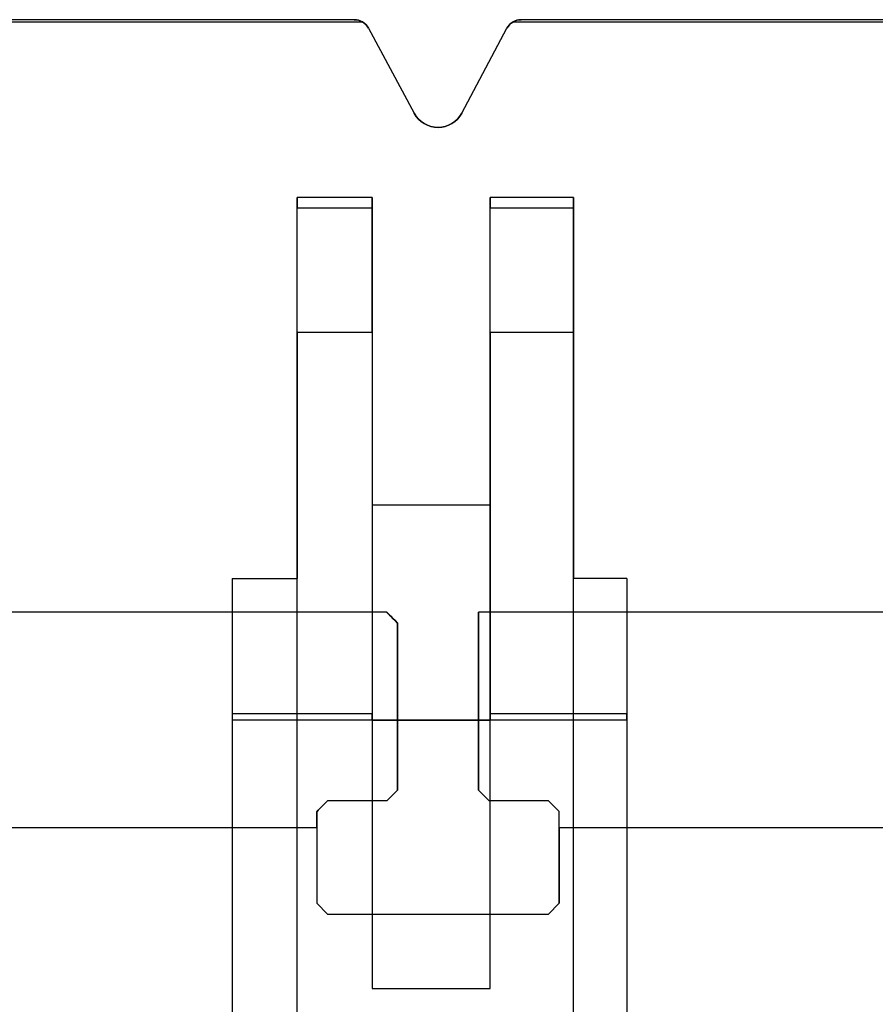
# Model space of a CAD drawing. Units: inches. Extents: x 10.73 to 14.27, y 13.65 to 19.55.
# Drawn here: x 12.79 to 13.41, y 18.83 to 19.55 of the extents above; entities that cross this region are included whole.
import ezdxf

# ---------------------------------------------------------------- set-up
doc = ezdxf.new("R2010")
doc.units = ezdxf.units.IN
doc.header["$MEASUREMENT"] = 0

# ---------------------------------------------------------------- blocks, each defined once
blk = doc.blocks.new('A$C7A1F3E2A')
at = {"color": 254, "true_color": 0xd4d9db}
for p, q in [((-0.53513, 2.95123, 0.06772), (0.53513, 2.95123, 0.06772)), ((0.64558, 2.95123, 0.06772), (1.66063, 2.95123, 0.06772)), ((0.53973, 2.94655), (0.53973, 2.94655, 0.06772)), ((0.53973, 2.94655, 0.06772), (0.57322, 2.88437, 0.06772)), ((0.60793, 2.88445, 0.06772), (0.64095, 2.94649, 0.06772)), ((0.64095, 2.94649), (0.64095, 2.94649, 0.06772)), ((0.57322, 2.88437), (0.57322, 2.88437, 0.06772)), ((0.60793, 2.88445), (0.60793, 2.88445, 0.06772)), ((0.54252, 2.82283, 0.06772), (0.4876, 2.82283, 0.06772)), ((0.4876, 2.0748, 0.06772), (0.4876, 2.82283, 0.06772)), ((0.54252, 2.82283, 0.06772), (0.4876, 2.82283, 0.06772)), ((0.54252, 2.82283, 0.06772), (0.54252, 2.59803, 0.06772)), ((0.68976, 2.82283, 0.06772), (0.62874, 2.82283, 0.06772)), ((0.62874, 2.59803, 0.06772), (0.62874, 2.82283, 0.06772)), ((0.68976, 2.82283, 0.06772), (0.62874, 2.82283, 0.06772)), ((0.68976, 2.0748, 0.06772), (0.68976, 2.82283, 0.06772)), ((0.54252, 2.81496, 0.19764), (0.4876, 2.81496, 0.19764)), ((0.54252, 2.81496, 0.07559), (0.4876, 2.81496, 0.07559)), ((0.68976, 2.81496, 0.19764), (0.62874, 2.81496, 0.19764)), ((0.68976, 2.81496, 0.07559), (0.62874, 2.81496, 0.07559)), ((0.54252, 2.72423, 0.34027), (0.4876, 2.72423, 0.34027)), ((0.68976, 2.72423, 0.34027), (0.62874, 2.72423, 0.34027)), ((0.62874, 2.59803, 0.06772), (0.54252, 2.59803, 0.06772)), ((0.54252, 2.44548, 0.47071), (0.44016, 2.44548, 0.47071)), ((0.72874, 2.44094, 2.69685), (0.44016, 2.44094, 2.69685)), ((0.44016, 2.44094, 2.69685), (0.44016, 1.82283, 2.69685)), ((0.54252, 2.44094, 0.47784), (0.44016, 2.44094, 0.47784)), ((0.72874, 2.44548, 0.47071), (0.62874, 2.44548, 0.47071)), ((0.72874, 2.44094, 0.47784), (0.62874, 2.44094, 0.47784)), ((0.72874, 2.44094, 2.69685), (0.72874, 1.82283, 2.69685))]:
    blk.add_line(p, q, dxfattribs=at)
at = {"color": 254, "true_color": 0xd4d9db, "extrusion": (0, 0.999747, 0.022492)}
for p, q in [((-0.53513, 2.95123, 0.06772), (0.53513, 2.95123, 0.06772)), ((0.52933, 2.95276), (-0.52933, 2.95276)), ((0.64558, 2.95123, 0.06772), (1.66063, 2.95123, 0.06772)), ((1.72441, 2.95276), (0.65138, 2.95276))]:
    blk.add_line(p, q, dxfattribs=at)
at = {"color": 254, "true_color": 0xd4d9db, "extrusion": (0, 6.12323e-17, -1)}
for p, q in [((0.52933, 2.95276), (-0.52933, 2.95276)), ((1.72441, 2.95276), (0.65138, 2.95276)), ((0.53973, 2.94655), (0.57322, 2.88437)), ((0.60793, 2.88445), (0.64095, 2.94649)), ((0.62874, 2.59803), (0.54252, 2.59803)), ((0.54252, 2.59803), (0.54252, 2.24488)), ((0.62874, 2.24488), (0.62874, 2.59803)), ((0.44016, 2.54443, 0.42441), (0.44016, 2.0748, 0.42441)), ((0.44016, 2.54443, 0.42441), (0.4876, 2.54443, 0.42441)), ((0.4876, 2.0748, 0.42441), (0.4876, 2.54443, 0.42441)), ((0.68976, 2.0748, 0.42441), (0.68976, 2.54443, 0.42441)), ((0.72874, 2.54443, 0.42441), (0.68976, 2.54443, 0.42441)), ((0.72874, 2.54443, 0.42441), (0.72874, 2.0748, 0.42441)), ((0.54252, 2.44094, 2.20472), (0.62874, 2.44094, 2.20472)), ((0.54252, 2.44094, 2.20472), (0.54252, 2.24488, 2.20472)), ((0.62874, 2.24488, 2.20472), (0.62874, 2.44094, 2.20472)), ((0.54252, 2.24488, 2.20472), (0.62874, 2.24488, 2.20472)), ((0.54252, 2.24488), (0.62874, 2.24488))]:
    blk.add_line(p, q, dxfattribs=at)
at = {"color": 254, "true_color": 0xd4d9db, "extrusion": (0.880415, 0.474204, 2.90366e-17)}
for p, q in [((0.53973, 2.94655, 0.06772), (0.57322, 2.88437, 0.06772)), ((0.53973, 2.94655), (0.57322, 2.88437)), ((0.53973, 2.94655), (0.53973, 2.94655, 0.06772)), ((0.57322, 2.88437), (0.57322, 2.88437, 0.06772))]:
    blk.add_line(p, q, dxfattribs=at)
at = {"color": 254, "true_color": 0xd4d9db, "extrusion": (-0.88274, 0.469861, 2.87707e-17)}
for p, q in [((0.60793, 2.88445, 0.06772), (0.64095, 2.94649, 0.06772)), ((0.60793, 2.88445), (0.64095, 2.94649)), ((0.64095, 2.94649), (0.64095, 2.94649, 0.06772)), ((0.60793, 2.88445), (0.60793, 2.88445, 0.06772))]:
    blk.add_line(p, q, dxfattribs=at)
at = {"color": 254, "true_color": 0xd4d9db, "extrusion": (-1, 0, 0)}
for p, q in [((0.4876, 2.0748, 0.06772), (0.4876, 2.82283, 0.06772)), ((0.62874, 2.59803, 0.06772), (0.62874, 2.82283, 0.06772)), ((0.4876, 2.81496, 0.07559), (0.4876, 2.81496, 0.19764)), ((0.62874, 2.81496, 0.07559), (0.62874, 2.81496, 0.19764)), ((0.4876, 2.72423, 0.34027), (0.4876, 2.54443, 0.42441)), ((0.62874, 2.72423, 0.34027), (0.62874, 2.44548, 0.47071)), ((0.62874, 2.59803), (0.62874, 2.59803, 0.06772)), ((0.62874, 2.24488), (0.62874, 2.59803)), ((0.44016, 2.54443, 0.42441), (0.44016, 2.44548, 0.47071)), ((0.44016, 2.54443, 0.42441), (0.44016, 2.0748, 0.42441)), ((0.4876, 2.0748, 0.42441), (0.4876, 2.54443, 0.42441)), ((0.44016, 2.44094, 2.69685), (0.44016, 1.82283, 2.69685)), ((0.44016, 2.44094, 2.69685), (0.44016, 2.44094, 0.47784)), ((0.62874, 2.24488, 2.20472), (0.62874, 2.44094, 2.20472)), ((0.62874, 2.44094, 2.20472), (0.62874, 2.44094, 0.47784)), ((0.62874, 2.24488), (0.62874, 2.24488, 2.20472))]:
    blk.add_line(p, q, dxfattribs=at)
at = {"color": 254, "true_color": 0xd4d9db, "extrusion": (1, 0, 0)}
for p, q in [((0.54252, 2.82283, 0.06772), (0.54252, 2.59803, 0.06772)), ((0.68976, 2.0748, 0.06772), (0.68976, 2.82283, 0.06772)), ((0.54252, 2.81496, 0.07559), (0.54252, 2.81496, 0.19764)), ((0.68976, 2.81496, 0.07559), (0.68976, 2.81496, 0.19764)), ((0.54252, 2.72423, 0.34027), (0.54252, 2.44548, 0.47071)), ((0.68976, 2.72423, 0.34027), (0.68976, 2.54443, 0.42441)), ((0.54252, 2.59803), (0.54252, 2.24488)), ((0.54252, 2.59803), (0.54252, 2.59803, 0.06772)), ((0.68976, 2.0748, 0.42441), (0.68976, 2.54443, 0.42441)), ((0.72874, 2.54443, 0.42441), (0.72874, 2.0748, 0.42441)), ((0.72874, 2.54443, 0.42441), (0.72874, 2.44548, 0.47071)), ((0.54252, 2.44094, 2.20472), (0.54252, 2.44094, 0.47784)), ((0.54252, 2.44094, 2.20472), (0.54252, 2.24488, 2.20472)), ((0.72874, 2.44094, 2.69685), (0.72874, 2.44094, 0.47784)), ((0.72874, 2.44094, 2.69685), (0.72874, 1.82283, 2.69685)), ((0.54252, 2.24488), (0.54252, 2.24488, 2.20472))]:
    blk.add_line(p, q, dxfattribs=at)
at = {"color": 254, "true_color": 0xd4d9db, "extrusion": (0, 1, 6.12323e-17)}
for p, q in [((0.4876, 2.81496, 0.07559), (0.4876, 2.81496, 0.19764)), ((0.54252, 2.81496, 0.19764), (0.4876, 2.81496, 0.19764)), ((0.54252, 2.81496, 0.07559), (0.4876, 2.81496, 0.07559)), ((0.54252, 2.81496, 0.07559), (0.54252, 2.81496, 0.19764)), ((0.68976, 2.81496, 0.07559), (0.62874, 2.81496, 0.07559)), ((0.62874, 2.81496, 0.07559), (0.62874, 2.81496, 0.19764)), ((0.68976, 2.81496, 0.19764), (0.62874, 2.81496, 0.19764)), ((0.68976, 2.81496, 0.07559), (0.68976, 2.81496, 0.19764)), ((0.72874, 2.44094, 2.69685), (0.44016, 2.44094, 2.69685)), ((0.54252, 2.44094, 0.47784), (0.44016, 2.44094, 0.47784)), ((0.44016, 2.44094, 2.69685), (0.44016, 2.44094, 0.47784)), ((0.54252, 2.44094, 2.20472), (0.62874, 2.44094, 2.20472)), ((0.54252, 2.44094, 2.20472), (0.54252, 2.44094, 0.47784)), ((0.72874, 2.44094, 0.47784), (0.62874, 2.44094, 0.47784)), ((0.62874, 2.44094, 2.20472), (0.62874, 2.44094, 0.47784)), ((0.72874, 2.44094, 2.69685), (0.72874, 2.44094, 0.47784)), ((0.54252, 2.24488), (0.54252, 2.24488, 2.20472)), ((0.54252, 2.24488, 2.20472), (0.62874, 2.24488, 2.20472)), ((0.54252, 2.24488), (0.62874, 2.24488)), ((0.62874, 2.24488), (0.62874, 2.24488, 2.20472))]:
    blk.add_line(p, q, dxfattribs=at)
at = {"color": 254, "true_color": 0xd4d9db, "extrusion": (0, 0.423838, 0.905738)}
for p, q in [((0.54252, 2.72423, 0.34027), (0.4876, 2.72423, 0.34027)), ((0.4876, 2.72423, 0.34027), (0.4876, 2.54443, 0.42441)), ((0.54252, 2.72423, 0.34027), (0.54252, 2.44548, 0.47071)), ((0.68976, 2.72423, 0.34027), (0.62874, 2.72423, 0.34027)), ((0.62874, 2.72423, 0.34027), (0.62874, 2.44548, 0.47071)), ((0.68976, 2.72423, 0.34027), (0.68976, 2.54443, 0.42441)), ((0.44016, 2.54443, 0.42441), (0.4876, 2.54443, 0.42441)), ((0.44016, 2.54443, 0.42441), (0.44016, 2.44548, 0.47071)), ((0.72874, 2.54443, 0.42441), (0.68976, 2.54443, 0.42441)), ((0.72874, 2.54443, 0.42441), (0.72874, 2.44548, 0.47071)), ((0.54252, 2.44548, 0.47071), (0.44016, 2.44548, 0.47071)), ((0.72874, 2.44548, 0.47071), (0.62874, 2.44548, 0.47071))]:
    blk.add_line(p, q, dxfattribs=at)
at = {"color": 254, "true_color": 0xd4d9db, "extrusion": (0, -1, -6.12323e-17)}
for p, q in [((0.62874, 2.59803, 0.06772), (0.54252, 2.59803, 0.06772)), ((0.54252, 2.59803), (0.54252, 2.59803, 0.06772)), ((0.62874, 2.59803), (0.54252, 2.59803)), ((0.62874, 2.59803), (0.62874, 2.59803, 0.06772))]:
    blk.add_line(p, q, dxfattribs=at)
at = {"color": 250, "extrusion": (0, 1, 6.12323e-17)}
for p, q in [((0.55315, 2.51969, 2.71654), (-0.55315, 2.51969, 2.71654)), ((0.55315, 2.51969, 2.69685), (-0.55315, 2.51969, 2.69685)), ((0.55315, 2.51969, 2.71654), (0.55315, 2.51969, 2.69685)), ((0.62024, 2.51969, 2.71654), (0.62024, 2.51969, 2.69685)), ((1.77165, 2.51969, 2.71654), (0.62024, 2.51969, 2.71654)), ((1.77165, 2.51969, 2.69685), (0.62024, 2.51969, 2.69685)), ((0.50984, 2.29921, 2.87402), (0.67126, 2.29921, 2.87402)), ((0.50984, 2.29921, 2.69685), (0.67126, 2.29921, 2.69685)), ((0.50984, 2.29921, 2.69685), (0.50984, 2.29921, 2.87402)), ((0.67126, 2.29921, 2.69685), (0.67126, 2.29921, 2.87402))]:
    blk.add_line(p, q, dxfattribs=at)
at = {"color": 250}
for p, q in [((0.55315, 2.51969, 2.71654), (-0.55315, 2.51969, 2.71654)), ((1.77165, 2.51969, 2.71654), (0.62024, 2.51969, 2.71654)), ((0.55315, 2.38189, 2.87278), (0.50984, 2.38189, 2.87278)), ((0.67126, 2.38189, 2.87278), (0.62795, 2.38189, 2.87278)), ((0.50197, 2.3622, 2.87402), (-0.50197, 2.3622, 2.87402)), ((0.50197, 2.3622, 2.87402), (-0.50197, 2.3622, 2.87402)), ((0.50197, 2.3622, 2.87402), (0.50197, 2.30709, 2.87402)), ((1.77165, 2.3622, 2.87402), (0.67913, 2.3622, 2.87402)), ((1.77165, 2.3622, 2.87402), (0.67913, 2.3622, 2.87402)), ((0.67913, 2.3622, 2.87402), (0.67913, 2.30709, 2.87402)), ((0.50197, 2.30709, 2.87402), (0.50984, 2.29921, 2.87402)), ((0.67126, 2.29921, 2.87402), (0.67913, 2.30709, 2.87402)), ((0.50984, 2.29921, 2.87402), (0.67126, 2.29921, 2.87402))]:
    blk.add_line(p, q, dxfattribs=at)
at = {"color": 250, "extrusion": (0, 6.12323e-17, -1)}
for p, q in [((0.55315, 2.51969, 2.69685), (-0.55315, 2.51969, 2.69685)), ((0.55315, 2.51969, 2.69685), (0.56102, 2.51181, 2.69685)), ((0.62024, 2.51969, 2.69685), (0.62024, 2.38961, 2.69685)), ((1.77165, 2.51969, 2.69685), (0.62024, 2.51969, 2.69685)), ((0.56102, 2.51181, 2.69685), (0.56102, 2.38976, 2.69685)), ((0.56102, 2.38976, 2.69685), (0.55315, 2.38189, 2.69685)), ((0.62795, 2.38189, 2.69685), (0.62024, 2.38961, 2.69685)), ((0.50984, 2.38189, 2.69685), (0.50197, 2.37402, 2.69685)), ((0.55315, 2.38189, 2.69685), (0.50984, 2.38189, 2.69685)), ((0.67126, 2.38189, 2.69685), (0.62795, 2.38189, 2.69685)), ((0.67913, 2.37402, 2.69685), (0.67126, 2.38189, 2.69685)), ((0.50197, 2.37402, 2.69685), (0.50197, 2.30709, 2.69685)), ((0.67913, 2.30709, 2.69685), (0.67913, 2.37402, 2.69685)), ((0.50197, 2.30709, 2.69685), (0.50984, 2.29921, 2.69685)), ((0.67126, 2.29921, 2.69685), (0.67913, 2.30709, 2.69685)), ((0.50984, 2.29921, 2.69685), (0.67126, 2.29921, 2.69685))]:
    blk.add_line(p, q, dxfattribs=at)
at = {"color": 250, "extrusion": (0.707107, 0.707107, 4.32978e-17)}
for p, q in [((0.55315, 2.51969, 2.69685), (0.56102, 2.51181, 2.69685)), ((0.55315, 2.51969, 2.71654), (0.55315, 2.51969, 2.69685)), ((0.56102, 2.51181, 2.69685), (0.56102, 2.51181, 2.76571)), ((0.50197, 2.30709, 2.87402), (0.50984, 2.29921, 2.87402)), ((0.50197, 2.30709, 2.69685), (0.50984, 2.29921, 2.69685)), ((0.50197, 2.30709, 2.69685), (0.50197, 2.30709, 2.87402)), ((0.50984, 2.29921, 2.69685), (0.50984, 2.29921, 2.87402))]:
    blk.add_line(p, q, dxfattribs=at)
at = {"color": 250, "extrusion": (-1, 0, 0)}
for p, q in [((0.62024, 2.51969, 2.71654), (0.62024, 2.51969, 2.69685)), ((0.62024, 2.51969, 2.69685), (0.62024, 2.38961, 2.69685)), ((0.62024, 2.38961, 2.69685), (0.62024, 2.38961, 2.87161)), ((0.67913, 2.37402, 2.69685), (0.67913, 2.37402, 2.87357)), ((0.67913, 2.30709, 2.69685), (0.67913, 2.37402, 2.69685)), ((0.67913, 2.3622, 2.87402), (0.67913, 2.30709, 2.87402)), ((0.67913, 2.30709, 2.69685), (0.67913, 2.30709, 2.87402))]:
    blk.add_line(p, q, dxfattribs=at)
at = {"color": 250, "extrusion": (1, 0, 0)}
for p, q in [((0.56102, 2.51181, 2.69685), (0.56102, 2.38976, 2.69685)), ((0.56102, 2.51181, 2.69685), (0.56102, 2.51181, 2.76571)), ((0.56102, 2.38976, 2.69685), (0.56102, 2.38976, 2.87159)), ((0.50197, 2.37402, 2.69685), (0.50197, 2.30709, 2.69685)), ((0.50197, 2.37402, 2.69685), (0.50197, 2.37402, 2.87357)), ((0.50197, 2.3622, 2.87402), (0.50197, 2.30709, 2.87402)), ((0.50197, 2.30709, 2.69685), (0.50197, 2.30709, 2.87402))]:
    blk.add_line(p, q, dxfattribs=at)
at = {"color": 250, "extrusion": (0.707107, -0.707107, -4.32978e-17)}
for p, q in [((0.56102, 2.38976, 2.69685), (0.55315, 2.38189, 2.69685)), ((0.56102, 2.38976, 2.69685), (0.56102, 2.38976, 2.87159)), ((0.50984, 2.38189, 2.69685), (0.50197, 2.37402, 2.69685)), ((0.50984, 2.38189, 2.69685), (0.50984, 2.38189, 2.87278)), ((0.55315, 2.38189, 2.69685), (0.55315, 2.38189, 2.87278)), ((0.50197, 2.37402, 2.69685), (0.50197, 2.37402, 2.87357))]:
    blk.add_line(p, q, dxfattribs=at)
at = {"color": 250, "extrusion": (-0.707107, -0.707107, -4.32978e-17)}
for p, q in [((0.62024, 2.38961, 2.69685), (0.62024, 2.38961, 2.87161)), ((0.62795, 2.38189, 2.69685), (0.62024, 2.38961, 2.69685)), ((0.62795, 2.38189, 2.69685), (0.62795, 2.38189, 2.87278)), ((0.67126, 2.38189, 2.69685), (0.67126, 2.38189, 2.87278)), ((0.67913, 2.37402, 2.69685), (0.67126, 2.38189, 2.69685)), ((0.67913, 2.37402, 2.69685), (0.67913, 2.37402, 2.87357))]:
    blk.add_line(p, q, dxfattribs=at)
at = {"color": 250, "extrusion": (0, -1, -6.12323e-17)}
for p, q in [((0.55315, 2.38189, 2.87278), (0.50984, 2.38189, 2.87278)), ((0.50984, 2.38189, 2.69685), (0.50984, 2.38189, 2.87278)), ((0.55315, 2.38189, 2.69685), (0.50984, 2.38189, 2.69685)), ((0.55315, 2.38189, 2.69685), (0.55315, 2.38189, 2.87278)), ((0.67126, 2.38189, 2.87278), (0.62795, 2.38189, 2.87278)), ((0.62795, 2.38189, 2.69685), (0.62795, 2.38189, 2.87278)), ((0.67126, 2.38189, 2.69685), (0.62795, 2.38189, 2.69685)), ((0.67126, 2.38189, 2.69685), (0.67126, 2.38189, 2.87278))]:
    blk.add_line(p, q, dxfattribs=at)
at = {"color": 250, "extrusion": (-0.707107, 0.707107, 4.32978e-17)}
for p, q in [((0.67126, 2.29921, 2.87402), (0.67913, 2.30709, 2.87402)), ((0.67126, 2.29921, 2.69685), (0.67913, 2.30709, 2.69685)), ((0.67913, 2.30709, 2.69685), (0.67913, 2.30709, 2.87402)), ((0.67126, 2.29921, 2.69685), (0.67126, 2.29921, 2.87402))]:
    blk.add_line(p, q, dxfattribs=at)
at = {"color": 254, "true_color": 0xd4d9db}
for centre, radius, start, end in [((0.52933, 2.94094), 0.01181, 28.30755, 90), ((0.52933, 2.94094, 0.06772), 0.01181, 28.30755, 60.5769), ((0.52933, 2.94094, 0.06772), 0.01181, 28.30755, 60.5769), ((0.65138, 2.94094), 0.01181, 90, 151.9747), ((0.65138, 2.94094, 0.06772), 0.01181, 119.4231, 151.9747), ((0.65138, 2.94094, 0.06772), 0.01181, 119.4231, 151.9747), ((0.59055, 2.8937, 0.06772), 0.01969, 208.30755, 331.9747), ((0.59055, 2.8937), 0.01969, 208.30755, 331.9747), ((0.59055, 2.8937, 0.06772), 0.01969, 208.30755, 331.9747)]:
    blk.add_arc(centre, radius, start, end, dxfattribs=at)
at = {"color": 254, "true_color": 0xd4d9db, "extrusion": (0, 6.12323e-17, -1)}
for centre, radius, start, end in [((-0.52933, 2.94094), 0.01181, 90, 151.69245), ((-0.65138, 2.94094), 0.01181, 28.0253, 90), ((-0.59055, 2.8937), 0.01969, 208.0253, 331.69245)]:
    blk.add_arc(centre, radius, start, end, dxfattribs=at)
at = {"color": 254, "true_color": 0xd4d9db, "extrusion": (-1, 0, 0)}
for centre, radius, start, end in [((-2.82283, 0.07559, -0.4876), 0.00787, 270, 0), ((-2.82283, 0.07559, -0.4876), 0.00787, 270, 0), ((-2.82283, 0.07559, -0.54252), 0.00787, 270, 0), ((-2.82283, 0.07559, -0.62874), 0.00787, 270, 0), ((-2.82283, 0.07559, -0.62874), 0.00787, 270, 0), ((-2.82283, 0.07559, -0.68976), 0.00787, 270, 0), ((-2.65748, 0.19764, -0.4876), 0.15748, 115.07713, 180), ((-2.65748, 0.19764, -0.4876), 0.15748, 115.07713, 180), ((-2.65748, 0.19764, -0.54252), 0.15748, 115.07713, 180), ((-2.65748, 0.19764, -0.62874), 0.15748, 115.07713, 180), ((-2.65748, 0.19764, -0.62874), 0.15748, 115.07713, 180), ((-2.65748, 0.19764, -0.68976), 0.15748, 115.07713, 180), ((-2.44882, 0.47784, -0.44016), 0.00787, 295.07713, 0), ((-2.44882, 0.47784, -0.44016), 0.00787, 295.07713, 0), ((-2.44882, 0.47784, -0.54252), 0.00787, 295.07713, 0), ((-2.44882, 0.47784, -0.62874), 0.00787, 295.07713, 0), ((-2.44882, 0.47784, -0.62874), 0.00787, 295.07713, 0), ((-2.44882, 0.47784, -0.72874), 0.00787, 295.07713, 0)]:
    blk.add_arc(centre, radius, start, end, dxfattribs=at)
at = {"color": 254, "true_color": 0xd4d9db, "extrusion": (1, 0, 0)}
for centre, radius, start, end in [((2.82283, 0.07559, 0.54252), 0.00787, 180, 270), ((2.82283, 0.07559, 0.68976), 0.00787, 180, 270), ((2.65748, 0.19764, 0.54252), 0.15748, 0, 64.92287), ((2.65748, 0.19764, 0.68976), 0.15748, 0, 64.92287), ((2.44882, 0.47784, 0.54252), 0.00787, 180, 244.92287), ((2.44882, 0.47784, 0.72874), 0.00787, 180, 244.92287)]:
    blk.add_arc(centre, radius, start, end, dxfattribs=at)
at = {"color": 250, "extrusion": (-1, 0, 0)}
for centre, start, end in [((-2.3622, 2.71654, -0.62024), 100.02047, 180), ((-2.3622, 2.71654, -0.62024), 100.02047, 180), ((-2.3622, 2.71654, -0.56102), 100.07866, 161.80513), ((-2.3622, 2.71654, -0.50197), 90, 94.30122), ((-2.3622, 2.71654, -0.67913), 90, 94.30122), ((-2.3622, 2.71654, -0.67913), 90, 94.30122)]:
    blk.add_arc(centre, 0.15748, start, end, dxfattribs=at)
at = {"color": 250, "extrusion": (1, 0, 0)}
for centre, start, end in [((2.3622, 2.71654, 0.56102), 18.19487, 79.92134), ((2.3622, 2.71654, 0.50197), 85.69878, 90)]:
    blk.add_arc(centre, 0.15748, start, end, dxfattribs=at)
at = {"color": 250, "extrusion": (0.707104, -0.707109, -3.38302e-05)}
blk.add_arc((2.04792, 2.56433, -1.29322), 0.30963, 82.83849, 84.91101, dxfattribs=at)
at = {"color": 250, "extrusion": (-0.707104, 0.707109, 3.38302e-05)}
blk.add_arc((-2.04792, 2.56433, 1.29322), 0.30963, 95.08899, 97.16151, dxfattribs=at)
at = {"color": 250, "extrusion": (-0.707104, -0.707109, -3.23769e-05)}
blk.add_arc((-1.21274, 2.56426, -2.12838), 0.30967, 95.08907, 97.11981, dxfattribs=at)
blk.add_arc((-1.21274, 2.56426, -2.12838), 0.30967, 95.08907, 97.11981, dxfattribs=at)
at = {"color": 250, "extrusion": (0.707106, -0.707108, -2.23073e-05)}
blk.add_arc((2.01703, 2.56141, -1.3238), 0.31258, 84.91049, 86.95692, dxfattribs=at)
at = {"color": 250, "extrusion": (-0.707106, 0.707108, 2.23073e-05)}
blk.add_arc((-2.01703, 2.56141, 1.3238), 0.31258, 93.04308, 95.08951, dxfattribs=at)
at = {"color": 250, "extrusion": (-0.707106, -0.707108, -2.23073e-05)}
blk.add_arc((-1.18187, 2.56139, -2.15897), 0.31258, 93.04308, 95.08951, dxfattribs=at)
blk.add_arc((-1.18187, 2.56139, -2.15897), 0.31258, 93.04308, 95.08951, dxfattribs=at)
at = {"color": 254, "true_color": 0xd4d9db, "extrusion": (-3.38771e-11, 0.999747, 0.022492)}
blk.add_ellipse((0.52933, 2.94094, 0.525), major_axis=(0, -0.01181, 0.525), ratio=0.022492, start_param=2.628063, end_param=3.141593, dxfattribs=at)
blk.add_ellipse((0.52933, 2.94094, 0.525), major_axis=(0, -0.01181, 0.525), ratio=0.022492, start_param=2.628063, end_param=3.141593, dxfattribs=at)
at = {"color": 254, "true_color": 0xd4d9db, "extrusion": (0, 0.999747, 0.022492)}
blk.add_ellipse((0.65138, 2.94094, 0.525), major_axis=(0, 0.01181, -0.525), ratio=0.022492, start_param=0, end_param=0.51353, dxfattribs=at)
blk.add_ellipse((0.65138, 2.94094, 0.525), major_axis=(0, 0.01181, -0.525), ratio=0.022492, start_param=0, end_param=0.51353, dxfattribs=at)
at = {"color": 250, "extrusion": (0.707107, 0.707107, 4.32978e-17)}
blk.add_ellipse((0.71063, 2.3622, 2.71654), major_axis=(-0.15748, 0.15748), ratio=0.707107, start_param=6.283185, end_param=6.600746, dxfattribs=at)
at = {"color": 250, "extrusion": (-0.707107, -0.707107, -4.32978e-17)}
blk.add_ellipse((0.71063, 2.3622, 2.71654), major_axis=(-0.15748, 0.15748), ratio=0.707107, start_param=-0.31756, end_param=0, dxfattribs=at)

msp = doc.modelspace()

# ---------------------------------------------------------------- block references
msp.add_blockref('A$C7A1F3E2A', (12.50154, 16.59876))

doc.saveas('drawing.dxf')
